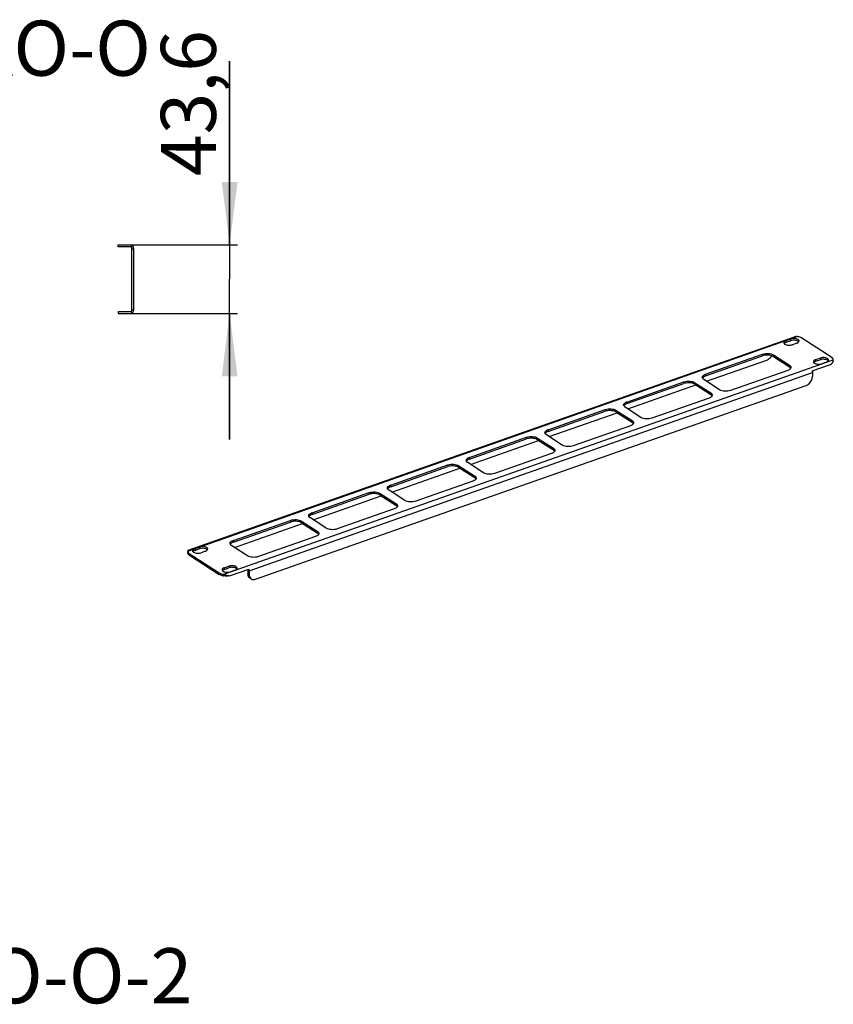
# Model space of a CAD drawing. Units: millimetres. Extents: x 0 to 420, y -1 to 297.
# Drawn here: x 221 to 273, y 62 to 125 of the extents above; entities that cross this region are included whole.
import ezdxf

# ---------------------------------------------------------------- set-up
doc = ezdxf.new("R2010")
doc.units = ezdxf.units.MM
doc.header["$LTSCALE"] = 23.1
doc.layers.get('0').update_dxf_attribs({"linetype": 'CONTINUOUS'})
doc.styles.get("Standard").update_dxf_attribs({"font": 'gost.ttf'})
doc.dimstyles.new('DIMSTYLE_2', dxfattribs={"dimtxt": 3.5, "dimasz": 4, "dimexe": 0.5, "dimexo": 0, "dimgap": 0.875, "dimtad": 1, "dimdec": 3, "dimlfac": 10, "dimtxsty": 'STANDARD', "dimblk": '_FILLED', "dimblk1": '_FILLED', "dimblk2": '_FILLED', "dimcen": 0.09, "dimadec": 0, "dimazin": 0, "dimtp": 0.3, "dimtm": 0.3, "dimtfac": 1, "dimtdec": 3, "dimtofl": 0, "dimtmove": 0, "dimatfit": 3, "dimldrblk": '_FILLED', "dimfxl": 1, "dimtolj": 1, "dimarcsym": 0})

# ---------------------------------------------------------------- blocks, each defined once
blk = doc.blocks.new('_FILLED')
at = {"color": 0, "linetype": 'BYBLOCK'}
blk.add_solid([(0, 0), (-1, 0.125), (-1, -0.125)], dxfattribs=at)
blk = doc.blocks.new('*D41')
at = {"color": 2, "linetype": 'CONTINUOUS'}
for p, q in [((234.134, 110.484), (234.134, 122.167)), ((234.134, 122.167), (234.134, 108.304)), ((227.543, 110.484), (234.634, 110.484)), ((234.134, 98.124), (234.134, 108.304)), ((227.543, 106.124), (234.634, 106.124)), ((234.134, 106.124), (234.134, 98.124))]:
    blk.add_line(p, q, dxfattribs=at)
at = {"color": 2, "linetype": 'CONTINUOUS', "xscale": 4, "yscale": 4, "zscale": 4}
for p, rotation in [((234.134, 110.484), 270), ((234.134, 106.124), 90)]:
    blk.add_blockref('_FILLED', p, dxfattribs=dict(at, rotation=rotation))
at = {"color": 2, "linetype": 'CONTINUOUS', "insert": (229.759, 114.859), "char_height": 3.5, "width": 7.30882, "attachment_point": 1, "rotation": 90, "line_spacing_factor": 0.9}
blk.add_mtext('43,6', dxfattribs=at)

msp = doc.modelspace()

# ---------------------------------------------------------------- linework, layer by layer
at = {"color": 7, "linetype": 'CONTINUOUS'}
for p, q in [((227.04331, 110.36361), (227.04331, 110.48361)), ((227.80331, 110.36361), (227.04331, 110.36361)), ((227.86331, 110.34753), (227.92331, 110.45145)), ((227.92331, 106.36361), (227.92331, 110.24361)), ((227.92331, 110.24361), (228.04331, 110.24361)), ((227.04331, 106.24361), (227.80331, 106.24361)), ((227.04331, 106.24361), (227.04331, 106.12361)), ((227.86331, 106.25968), (227.92331, 106.15576)), ((227.92331, 106.36361), (228.04331, 106.36361)), ((269.5153, 104.2965), (269.79776, 104.39586)), ((264.39424, 102.15387), (268.02584, 103.43126)), ((268.72461, 103.38279), (269.72845, 102.73543)), ((264.45557, 101.81739), (268.29678, 103.16851)), ((271.39309, 103.08555), (271.67555, 103.1849)), ((272.51713, 103.07485), (272.51702, 103.09493)), ((272.51875, 103.09516), (272.51713, 103.07485)), ((259.39069, 100.3939), (263.0223, 101.6713)), ((259.45202, 100.05743), (263.78507, 101.58155)), ((263.72106, 101.62283), (264.72491, 100.97546)), ((254.38714, 98.63394), (258.01875, 99.91133)), ((254.44848, 98.29746), (258.78152, 99.82158)), ((258.71751, 99.86286), (259.72136, 99.2155)), ((249.3836, 96.87397), (253.0152, 98.15137)), ((249.44493, 96.5375), (253.77798, 98.06162)), ((253.71396, 98.1029), (254.71781, 97.45553)), ((244.38005, 95.11401), (248.01166, 96.3914)), ((244.44138, 94.77753), (248.77443, 96.30165)), ((248.71042, 96.34293), (249.71427, 95.69557)), ((239.3765, 93.35404), (243.00811, 94.63144)), ((239.43784, 93.01757), (243.77088, 94.54169)), ((243.70687, 94.58297), (244.71072, 93.9356)), ((234.37295, 91.59408), (238.00456, 92.87147)), ((234.43429, 91.2576), (238.76733, 92.78172)), ((238.70332, 92.823), (239.70717, 92.17564)), ((231.47433, 90.90223), (231.47386, 90.98937)), ((231.57081, 90.76302), (233.47537, 89.53481)), ((231.91606, 91.07121), (232.19852, 91.17057)), ((233.76715, 89.4448), (233.76658, 89.5504)), ((233.79385, 89.86026), (234.07631, 89.95961)), ((235.29765, 89.80672), (235.2989, 89.57792)), ((235.43143, 89.29965), (235.50229, 89.25395))]:
    msp.add_line(p, q, dxfattribs=at)
at = {"color": 3, "linetype": 'CONTINUOUS'}
for p, q in [((227.04331, 110.48361), (227.80331, 110.48361)), ((228.04331, 106.36361), (228.04331, 110.24361)), ((227.04331, 106.12361), (227.80331, 106.12361)), ((231.49256, 91.07675), (270.05132, 104.63954)), ((270.5172, 104.56796), (272.42176, 103.33975)), ((269.51472, 104.4021), (269.79718, 104.50146)), ((270.19872, 104.24251), (269.91626, 104.14316)), ((264.39366, 102.25947), (268.02527, 103.53686)), ((268.72403, 103.48839), (269.72788, 102.84103)), ((271.39251, 103.19115), (271.67497, 103.2905)), ((271.1808, 102.48249), (272.33485, 102.88842)), ((272.07651, 103.03155), (271.79405, 102.9322)), ((272.51656, 103.18045), (272.51817, 103.20076)), ((269.61962, 102.50869), (265.98801, 101.2313)), ((271.20037, 102.36464), (271.20161, 102.13584)), ((235.77567, 89.23415), (270.8005, 101.55391)), ((259.39011, 100.4995), (263.02172, 101.7769)), ((263.72048, 101.72843), (264.72433, 101.08106)), ((265.28925, 101.27977), (264.2854, 101.92713)), ((260.2857, 99.5198), (259.28185, 100.16717)), ((264.61607, 100.74873), (260.98446, 99.47133)), ((254.38657, 98.73954), (258.01817, 100.01693)), ((258.71694, 99.96846), (259.72078, 99.3211)), ((259.61252, 98.98876), (255.98092, 97.71137)), ((249.38302, 96.97957), (253.01463, 98.25697)), ((255.28215, 97.75984), (254.2783, 98.4072)), ((253.71339, 98.2085), (254.71724, 97.56113)), ((254.60898, 97.2288), (250.97737, 95.9514)), ((244.37947, 95.21961), (248.01108, 96.497)), ((248.70984, 96.44853), (249.71369, 95.80117)), ((250.27861, 95.99987), (249.27476, 96.64724)), ((249.60543, 95.46883), (245.97382, 94.19144)), ((239.37593, 93.45964), (243.00753, 94.73704)), ((243.70629, 94.68857), (244.71014, 94.0412)), ((245.27506, 94.23991), (244.27121, 94.88727)), ((244.60188, 93.70887), (240.97027, 92.43147)), ((234.37238, 91.69968), (238.00398, 92.97707)), ((238.70275, 92.9286), (239.7066, 92.28124)), ((240.27151, 92.47994), (239.26766, 93.12731)), ((239.59833, 91.9489), (235.96673, 90.67151)), ((231.47225, 91.04405), (231.47544, 91.02792)), ((231.57024, 90.86862), (233.47479, 89.64041)), ((231.91549, 91.17682), (232.19794, 91.27617)), ((232.59948, 91.01722), (232.31703, 90.91787)), ((235.26796, 90.71998), (234.26412, 91.36734)), ((233.79327, 89.96586), (234.07573, 90.06521)), ((234.47727, 89.80627), (234.19481, 89.70691)), ((234.1949, 89.47294), (235.34895, 89.87887)), ((235.36851, 89.76102), (235.36976, 89.53222)), ((234.16779, 89.46526), (234.1949, 89.47294))]:
    msp.add_line(p, q, dxfattribs=at)
at = {"color": 9, "linetype": 'CONTINUOUS'}
for p, q in [((231.47544, 91.02792), (270.22542, 104.65797)), ((269.51472, 104.4021), (269.5153, 104.2965)), ((269.79718, 104.50146), (269.79776, 104.39586)), ((268.02527, 103.53686), (268.02584, 103.43126)), ((268.72403, 103.48839), (268.72461, 103.38279)), ((271.67497, 103.2905), (271.67555, 103.1849)), ((233.76658, 89.5504), (272.51656, 103.18045)), ((269.72788, 102.84103), (269.72845, 102.73543)), ((271.39251, 103.19115), (271.39309, 103.08555)), ((235.36851, 89.76102), (271.20037, 102.36464)), ((264.39366, 102.25947), (264.39424, 102.15387)), ((263.02172, 101.7769), (263.0223, 101.6713)), ((263.72048, 101.72843), (263.72106, 101.62283)), ((264.72433, 101.08106), (264.72491, 100.97546)), ((259.39011, 100.4995), (259.39069, 100.3939)), ((258.01817, 100.01693), (258.01875, 99.91133)), ((258.71694, 99.96846), (258.71751, 99.86286)), ((259.72078, 99.3211), (259.72136, 99.2155)), ((253.01463, 98.25697), (253.0152, 98.15137)), ((254.38657, 98.73954), (254.38714, 98.63394)), ((253.71339, 98.2085), (253.71396, 98.1029)), ((254.71724, 97.56113), (254.71781, 97.45553)), ((248.01108, 96.497), (248.01166, 96.3914)), ((248.70984, 96.44853), (248.71042, 96.34293)), ((249.38302, 96.97957), (249.3836, 96.87397)), ((249.71369, 95.80117), (249.71427, 95.69557)), ((244.37947, 95.21961), (244.38005, 95.11401)), ((243.00753, 94.73704), (243.00811, 94.63144)), ((243.70629, 94.68857), (243.70687, 94.58297)), ((244.71014, 94.0412), (244.71072, 93.9356)), ((239.37593, 93.45964), (239.3765, 93.35404)), ((238.00398, 92.97707), (238.00456, 92.87147)), ((238.70275, 92.9286), (238.70332, 92.823)), ((239.7066, 92.28124), (239.70717, 92.17564)), ((234.37238, 91.69968), (234.37295, 91.59408)), ((231.57081, 90.76302), (231.57024, 90.86862)), ((231.91549, 91.17682), (231.91606, 91.07121)), ((232.19794, 91.27617), (232.19852, 91.17057)), ((233.47537, 89.53481), (233.47479, 89.64041)), ((233.79327, 89.96586), (233.79385, 89.86026)), ((234.07573, 90.06521), (234.07631, 89.95961)), ((235.36851, 89.76102), (235.29765, 89.80672)), ((235.2989, 89.57792), (235.36976, 89.53222))]:
    msp.add_line(p, q, dxfattribs=at)
at = {"color": 3, "linetype": 'CONTINUOUS'}
for centre, radius, start, end in [((227.80331, 110.24361), 0.24, 0, 90), ((227.80331, 106.36361), 0.24, 270, 360), ((264.59147, 101.69506), 0.59807, 109.3144353, 113.9268692), ((259.58793, 99.93509), 0.59807, 109.3144353, 113.9268692), ((254.58438, 98.17513), 0.59807, 109.3144353, 113.9268692), ((249.58083, 96.41516), 0.59807, 109.3144353, 113.9268692), ((244.57729, 94.6552), 0.59807, 109.3144353, 113.9268692), ((239.57374, 92.89523), 0.59807, 109.3144353, 113.9268692), ((234.57019, 91.13527), 0.59807, 109.3144353, 113.9268692), ((231.58697, 91.00849), 0.11321, 170.173861, 185.0955278)]:
    msp.add_arc(centre, radius, start, end, dxfattribs=at)
at = {"color": 7, "linetype": 'CONTINUOUS'}
for centre, radius, start, end in [((227.80331, 110.24361), 0.12, 0, 90), ((227.80331, 106.36361), 0.12, 270, 360), ((272.20367, 103.23652), 0.3527, 324.3346009, 332.7176998), ((233.86856, 90.41396), 0.97445, 262.9548406, 264.0263358)]:
    msp.add_arc(centre, radius, start, end, dxfattribs=at)
at = {"color": 3, "linetype": 'CONTINUOUS'}
for points, knots in [([(270.33792, 104.37376), (270.33753, 104.45207), (270.15813, 104.52927), (269.97536, 104.53884), (269.85249, 104.52091), (269.79718, 104.50146)], [0, 0, 0, 0, 0.39635059, 0.70324186, 1, 1, 1, 1]), ([(270.5172, 104.56796), (270.49851, 104.58002), (270.4075, 104.62759), (270.30505, 104.64964), (270.22542, 104.65797)], [0, 0, 0, 0, 0.21739215, 1, 1, 1, 1]), ([(269.425, 104.35531), (269.41736, 104.34932), (269.3927, 104.32744), (269.37541, 104.29436), (269.37553, 104.27086)], [0, 0, 0, 0, 0.29246725, 1, 1, 1, 1]), ([(269.37553, 104.27086), (269.37562, 104.25131), (269.38748, 104.22392), (269.40609, 104.20414), (269.41171, 104.19885)], [0, 0, 0, 0, 0.71682879, 1, 1, 1, 1]), ([(269.4411, 104.17612), (269.50586, 104.13436), (269.67181, 104.1), (269.83619, 104.11499), (269.91626, 104.14316)], [0, 0, 0, 0, 0.47583896, 1, 1, 1, 1]), ([(270.19872, 104.24251), (270.20743, 104.24557), (270.23892, 104.2578), (270.2691, 104.27414), (270.28844, 104.2893)], [0, 0, 0, 0, 0.27314797, 1, 1, 1, 1]), ([(270.28844, 104.2893), (270.29609, 104.29529), (270.32074, 104.31718), (270.33803, 104.35025), (270.33792, 104.37376)], [0, 0, 0, 0, 0.29246725, 1, 1, 1, 1]), ([(268.02527, 103.53686), (268.14302, 103.57828), (268.38475, 103.60031), (268.6288, 103.54981), (268.72403, 103.48839)], [0, 0, 0, 0, 0.5241575, 1, 1, 1, 1]), ([(272.21571, 103.1628), (272.21532, 103.24111), (272.03592, 103.31832), (271.85315, 103.32789), (271.73028, 103.30996), (271.67497, 103.2905)], [0, 0, 0, 0, 0.39635059, 0.70324186, 1, 1, 1, 1]), ([(272.51823, 103.20076), (272.51813, 103.21331), (272.50759, 103.27149), (272.45985, 103.31519), (272.42176, 103.33975)], [0, 0, 0, 0, 0.21695761, 1, 1, 1, 1]), ([(271.30279, 103.14436), (271.29514, 103.13836), (271.27049, 103.11648), (271.2532, 103.08341), (271.25331, 103.0599)], [0, 0, 0, 0, 0.29246725, 1, 1, 1, 1]), ([(271.25331, 103.0599), (271.25341, 103.04036), (271.26527, 103.01296), (271.28388, 102.99319), (271.2895, 102.9879)], [0, 0, 0, 0, 0.71682879, 1, 1, 1, 1]), ([(271.31889, 102.96516), (271.38365, 102.9234), (271.5496, 102.88904), (271.71398, 102.90404), (271.79405, 102.9322)], [0, 0, 0, 0, 0.47583896, 1, 1, 1, 1]), ([(272.07651, 103.03155), (272.08522, 103.03462), (272.1167, 103.04685), (272.14689, 103.06318), (272.16623, 103.07834)], [0, 0, 0, 0, 0.27314797, 1, 1, 1, 1]), ([(272.16623, 103.07834), (272.17388, 103.08434), (272.19853, 103.10622), (272.21582, 103.13929), (272.21571, 103.1628)], [0, 0, 0, 0, 0.29246725, 1, 1, 1, 1]), ([(272.33485, 102.88842), (272.38334, 102.90547), (272.44288, 102.95065), (272.47992, 103.00962), (272.48816, 103.02578)], [0, 0, 0, 0, 0.73911612, 1, 1, 1, 1]), ([(264.18892, 102.06634), (264.18886, 102.07887), (264.1987, 102.13706), (264.24571, 102.18132), (264.28342, 102.20629)], [0, 0, 0, 0, 0.21702821, 1, 1, 1, 1]), ([(269.72986, 102.56187), (269.72196, 102.55664), (269.68701, 102.53543), (269.64923, 102.51911), (269.61962, 102.50869)], [0, 0, 0, 0, 0.23175401, 1, 1, 1, 1]), ([(269.80041, 102.62848), (269.79629, 102.62237), (269.77639, 102.59662), (269.75078, 102.57572), (269.72986, 102.56187)], [0, 0, 0, 0, 0.22721584, 1, 1, 1, 1]), ([(270.8005, 101.55391), (270.85631, 101.57354), (271.06809, 101.69801), (271.20262, 101.95173), (271.20161, 102.13584)], [0, 0, 0, 0, 0.24320021, 1, 1, 1, 1]), ([(263.02172, 101.7769), (263.13947, 101.81831), (263.38121, 101.84034), (263.62525, 101.78984), (263.72048, 101.72843)], [0, 0, 0, 0, 0.5241575, 1, 1, 1, 1]), ([(264.2854, 101.92713), (264.27792, 101.93196), (264.25132, 101.95055), (264.22737, 101.97355), (264.21391, 101.99292)], [0, 0, 0, 0, 0.27396294, 1, 1, 1, 1]), ([(264.72631, 100.80191), (264.71842, 100.79668), (264.68346, 100.77547), (264.64568, 100.75914), (264.61607, 100.74873)], [0, 0, 0, 0, 0.23175401, 1, 1, 1, 1]), ([(264.79686, 100.86852), (264.79274, 100.8624), (264.77284, 100.83665), (264.74723, 100.81576), (264.72631, 100.80191)], [0, 0, 0, 0, 0.22721584, 1, 1, 1, 1]), ([(265.98801, 101.2313), (265.87026, 101.18988), (265.62853, 101.16785), (265.38448, 101.21836), (265.28925, 101.27977)], [0, 0, 0, 0, 0.5241575, 1, 1, 1, 1]), ([(259.18537, 100.30637), (259.18531, 100.31891), (259.19515, 100.37709), (259.24216, 100.42136), (259.27987, 100.44632)], [0, 0, 0, 0, 0.21702821, 1, 1, 1, 1]), ([(259.28185, 100.16717), (259.27437, 100.17199), (259.24777, 100.19058), (259.22382, 100.21358), (259.21036, 100.23295)], [0, 0, 0, 0, 0.27396294, 1, 1, 1, 1]), ([(258.01817, 100.01693), (258.13592, 100.05835), (258.37766, 100.08038), (258.62171, 100.02988), (258.71694, 99.96846)], [0, 0, 0, 0, 0.5241575, 1, 1, 1, 1]), ([(260.98446, 99.47133), (260.86671, 99.42992), (260.62498, 99.40789), (260.38093, 99.45839), (260.2857, 99.5198)], [0, 0, 0, 0, 0.5241575, 1, 1, 1, 1]), ([(259.72276, 99.04194), (259.71487, 99.03671), (259.67991, 99.0155), (259.64213, 98.99918), (259.61252, 98.98876)], [0, 0, 0, 0, 0.23175401, 1, 1, 1, 1]), ([(259.79331, 99.10855), (259.78919, 99.10244), (259.7693, 99.07669), (259.74368, 99.05579), (259.72276, 99.04194)], [0, 0, 0, 0, 0.22721584, 1, 1, 1, 1]), ([(253.01463, 98.25697), (253.13238, 98.29838), (253.37411, 98.32041), (253.61816, 98.26991), (253.71339, 98.2085)], [0, 0, 0, 0, 0.5241575, 1, 1, 1, 1]), ([(254.18182, 98.54641), (254.18176, 98.55894), (254.1916, 98.61712), (254.23861, 98.66139), (254.27633, 98.68636)], [0, 0, 0, 0, 0.21702821, 1, 1, 1, 1]), ([(254.2783, 98.4072), (254.27082, 98.41203), (254.24422, 98.43062), (254.22028, 98.45362), (254.20682, 98.47299)], [0, 0, 0, 0, 0.27396294, 1, 1, 1, 1]), ([(255.98092, 97.71137), (255.86317, 97.66995), (255.62143, 97.64792), (255.37738, 97.69843), (255.28215, 97.75984)], [0, 0, 0, 0, 0.5241575, 1, 1, 1, 1]), ([(254.71922, 97.28198), (254.71132, 97.27675), (254.67636, 97.25554), (254.63859, 97.23921), (254.60898, 97.2288)], [0, 0, 0, 0, 0.23175401, 1, 1, 1, 1]), ([(254.78977, 97.34859), (254.78564, 97.34247), (254.76575, 97.31672), (254.74014, 97.29583), (254.71922, 97.28198)], [0, 0, 0, 0, 0.22721584, 1, 1, 1, 1]), ([(248.01108, 96.497), (248.12883, 96.53842), (248.37056, 96.56045), (248.61461, 96.50994), (248.70984, 96.44853)], [0, 0, 0, 0, 0.5241575, 1, 1, 1, 1]), ([(249.17828, 96.78644), (249.17821, 96.79898), (249.18806, 96.85716), (249.23507, 96.90143), (249.27278, 96.92639)], [0, 0, 0, 0, 0.21702821, 1, 1, 1, 1]), ([(249.27476, 96.64724), (249.26728, 96.65206), (249.24068, 96.67065), (249.21673, 96.69365), (249.20327, 96.71302)], [0, 0, 0, 0, 0.27396294, 1, 1, 1, 1]), ([(250.97737, 95.9514), (250.85962, 95.90999), (250.61788, 95.88796), (250.37384, 95.93846), (250.27861, 95.99987)], [0, 0, 0, 0, 0.5241575, 1, 1, 1, 1]), ([(244.17473, 95.02648), (244.17467, 95.03901), (244.18451, 95.09719), (244.23152, 95.14146), (244.26923, 95.16643)], [0, 0, 0, 0, 0.21702821, 1, 1, 1, 1]), ([(249.71567, 95.52201), (249.70777, 95.51678), (249.67282, 95.49557), (249.63504, 95.47925), (249.60543, 95.46883)], [0, 0, 0, 0, 0.23175401, 1, 1, 1, 1]), ([(249.78622, 95.58862), (249.7821, 95.5825), (249.7622, 95.55676), (249.73659, 95.53586), (249.71567, 95.52201)], [0, 0, 0, 0, 0.22721584, 1, 1, 1, 1]), ([(243.00753, 94.73704), (243.12528, 94.77845), (243.36702, 94.80048), (243.61106, 94.74998), (243.70629, 94.68857)], [0, 0, 0, 0, 0.5241575, 1, 1, 1, 1]), ([(244.27121, 94.88727), (244.26373, 94.8921), (244.23713, 94.91069), (244.21318, 94.93369), (244.19972, 94.95306)], [0, 0, 0, 0, 0.27396294, 1, 1, 1, 1]), ([(245.97382, 94.19144), (245.85607, 94.15002), (245.61434, 94.12799), (245.37029, 94.17849), (245.27506, 94.23991)], [0, 0, 0, 0, 0.5241575, 1, 1, 1, 1]), ([(239.17118, 93.26651), (239.17112, 93.27905), (239.18096, 93.33723), (239.22797, 93.38149), (239.26568, 93.40646)], [0, 0, 0, 0, 0.21702821, 1, 1, 1, 1]), ([(244.71212, 93.76205), (244.70423, 93.75682), (244.66927, 93.73561), (244.63149, 93.71928), (244.60188, 93.70887)], [0, 0, 0, 0, 0.23175401, 1, 1, 1, 1]), ([(244.78267, 93.82866), (244.77855, 93.82254), (244.75866, 93.79679), (244.73304, 93.7759), (244.71212, 93.76205)], [0, 0, 0, 0, 0.22721584, 1, 1, 1, 1]), ([(238.00398, 92.97707), (238.12173, 93.01849), (238.36347, 93.04052), (238.60752, 92.99001), (238.70275, 92.9286)], [0, 0, 0, 0, 0.5241575, 1, 1, 1, 1]), ([(239.26766, 93.12731), (239.26018, 93.13213), (239.23358, 93.15072), (239.20963, 93.17372), (239.19618, 93.19309)], [0, 0, 0, 0, 0.27396294, 1, 1, 1, 1]), ([(239.70857, 92.00208), (239.70068, 91.99685), (239.66572, 91.97564), (239.62794, 91.95932), (239.59833, 91.9489)], [0, 0, 0, 0, 0.23175401, 1, 1, 1, 1]), ([(239.77912, 92.06869), (239.775, 92.06257), (239.75511, 92.03683), (239.72949, 92.01593), (239.70857, 92.00208)], [0, 0, 0, 0, 0.22721584, 1, 1, 1, 1]), ([(240.97027, 92.43147), (240.85252, 92.39006), (240.61079, 92.36803), (240.36674, 92.41853), (240.27151, 92.47994)], [0, 0, 0, 0, 0.5241575, 1, 1, 1, 1]), ([(234.16764, 91.50655), (234.16757, 91.51908), (234.17742, 91.57726), (234.22442, 91.62153), (234.26214, 91.6465)], [0, 0, 0, 0, 0.21702821, 1, 1, 1, 1]), ([(234.26412, 91.36734), (234.25664, 91.37217), (234.23003, 91.39076), (234.20609, 91.41375), (234.19263, 91.43313)], [0, 0, 0, 0, 0.27396294, 1, 1, 1, 1]), ([(231.48946, 91.07568), (231.48144, 91.07304), (231.47124, 91.06088), (231.47257, 91.04819), (231.47295, 91.04409)], [0, 0, 0, 0, 0.67212036, 1, 1, 1, 1]), ([(231.82576, 91.13003), (231.81812, 91.12403), (231.79347, 91.10215), (231.77617, 91.06908), (231.77629, 91.04557)], [0, 0, 0, 0, 0.29246725, 1, 1, 1, 1]), ([(231.77629, 91.04557), (231.77639, 91.02603), (231.78824, 90.99863), (231.80685, 90.97885), (231.81247, 90.97356)], [0, 0, 0, 0, 0.71682879, 1, 1, 1, 1]), ([(231.84187, 90.95083), (231.90662, 90.90907), (232.07257, 90.87471), (232.23696, 90.8897), (232.31703, 90.91787)], [0, 0, 0, 0, 0.47583896, 1, 1, 1, 1]), ([(232.73868, 91.14847), (232.73829, 91.22678), (232.5589, 91.30398), (232.37613, 91.31355), (232.25326, 91.29562), (232.19794, 91.27617)], [0, 0, 0, 0, 0.39635059, 0.70324186, 1, 1, 1, 1]), ([(232.59948, 91.01722), (232.60819, 91.02029), (232.63968, 91.03251), (232.66987, 91.04885), (232.6892, 91.06401)], [0, 0, 0, 0, 0.27314797, 1, 1, 1, 1]), ([(232.6892, 91.06401), (232.69685, 91.07001), (232.7215, 91.09189), (232.7388, 91.12496), (232.73868, 91.14847)], [0, 0, 0, 0, 0.29246725, 1, 1, 1, 1]), ([(235.96673, 90.67151), (235.84898, 90.63009), (235.60724, 90.60806), (235.3632, 90.65856), (235.26796, 90.71998)], [0, 0, 0, 0, 0.5241575, 1, 1, 1, 1]), ([(233.55625, 89.59933), (233.57185, 89.59315), (233.64004, 89.56951), (233.71155, 89.55616), (233.76658, 89.5504)], [0, 0, 0, 0, 0.2327481, 1, 1, 1, 1]), ([(233.70355, 89.91907), (233.69591, 89.91308), (233.67125, 89.89119), (233.65396, 89.85812), (233.65408, 89.83461)], [0, 0, 0, 0, 0.29246725, 1, 1, 1, 1]), ([(233.65408, 89.83461), (233.65417, 89.81507), (233.66603, 89.78767), (233.68464, 89.7679), (233.69026, 89.76261)], [0, 0, 0, 0, 0.71682879, 1, 1, 1, 1]), ([(233.71966, 89.73987), (233.78441, 89.69811), (233.95036, 89.66376), (234.11474, 89.67875), (234.19481, 89.70691)], [0, 0, 0, 0, 0.47583896, 1, 1, 1, 1]), ([(234.61647, 89.93751), (234.61608, 90.01583), (234.43669, 90.09303), (234.25392, 90.1026), (234.13105, 90.08467), (234.07573, 90.06521)], [0, 0, 0, 0, 0.39635059, 0.70324186, 1, 1, 1, 1]), ([(234.47727, 89.80627), (234.48598, 89.80933), (234.51747, 89.82156), (234.54766, 89.8379), (234.56699, 89.85306)], [0, 0, 0, 0, 0.27314797, 1, 1, 1, 1]), ([(234.56699, 89.85306), (234.57464, 89.85905), (234.59929, 89.88093), (234.61659, 89.91401), (234.61647, 89.93751)], [0, 0, 0, 0, 0.29246725, 1, 1, 1, 1]), ([(233.98159, 89.48135), (233.99741, 89.47638), (234.05748, 89.45921), (234.1229, 89.45486), (234.16784, 89.46513)], [0, 0, 0, 0, 0.26459092, 1, 1, 1, 1]), ([(235.39025, 89.4032), (235.39557, 89.38747), (235.41979, 89.3294), (235.46349, 89.27899), (235.5024, 89.2539)], [0, 0, 0, 0, 0.26396956, 1, 1, 1, 1]), ([(235.5024, 89.2539), (235.52093, 89.24195), (235.60613, 89.20143), (235.70848, 89.21052), (235.77567, 89.23415)], [0, 0, 0, 0, 0.23642895, 1, 1, 1, 1])]:
    msp.add_open_spline(points, degree=3, knots=knots, dxfattribs=at)
for points in [[(270.22542, 104.65797), (270.16856, 104.66922), (270.10706, 104.65944), (270.05249, 104.63991)], [(269.41171, 104.19885), (269.42073, 104.19036), (269.43069, 104.18283), (269.4411, 104.17612)], [(269.46715, 104.38184), (269.45238, 104.37427), (269.43807, 104.36556), (269.425, 104.35531)], [(269.51472, 104.4021), (269.49846, 104.39638), (269.48249, 104.3897), (269.46715, 104.38184)], [(269.72788, 102.84103), (269.74878, 102.82755), (269.7686, 102.81177), (269.78514, 102.79321)], [(269.78514, 102.79321), (269.79376, 102.78354), (269.80155, 102.77299), (269.80785, 102.76167)], [(269.82436, 102.70182), (269.82449, 102.67611), (269.81478, 102.64981), (269.80041, 102.62848)], [(269.80785, 102.76167), (269.81791, 102.74359), (269.82426, 102.72252), (269.82436, 102.70182)], [(271.2895, 102.9879), (271.29852, 102.9794), (271.30848, 102.97187), (271.31889, 102.96516)], [(271.34494, 103.17088), (271.33017, 103.16331), (271.31585, 103.1546), (271.30279, 103.14436)], [(271.39251, 103.19115), (271.37625, 103.18543), (271.36028, 103.17875), (271.34494, 103.17088)], [(272.48816, 103.02578), (272.5024, 103.05369), (272.51261, 103.0842), (272.517, 103.11522)], [(272.5194, 103.1448), (272.5196, 103.15672), (272.5189, 103.16876), (272.51656, 103.18045)], [(272.517, 103.11522), (272.51839, 103.12501), (272.51923, 103.13491), (272.5194, 103.1448)], [(264.21391, 101.99292), (264.19916, 102.01415), (264.18905, 102.04049), (264.18892, 102.06634)], [(264.28342, 102.20629), (264.30412, 102.21999), (264.32624, 102.23164), (264.34892, 102.24173)], [(271.1808, 102.48249), (271.19274, 102.4445), (271.20015, 102.40446), (271.20037, 102.36464)], [(264.72433, 101.08106), (264.74523, 101.06758), (264.76505, 101.05181), (264.7816, 101.03324)], [(264.7816, 101.03324), (264.79022, 101.02357), (264.798, 101.01303), (264.8043, 101.00171)], [(264.82081, 100.94186), (264.82094, 100.91614), (264.81123, 100.88985), (264.79686, 100.86852)], [(264.8043, 101.00171), (264.81436, 100.98362), (264.82071, 100.96255), (264.82081, 100.94186)], [(259.21036, 100.23295), (259.19561, 100.25418), (259.1855, 100.28052), (259.18537, 100.30637)], [(259.27987, 100.44632), (259.30057, 100.46003), (259.32269, 100.47167), (259.34537, 100.48177)], [(259.72078, 99.3211), (259.74168, 99.30762), (259.7615, 99.29184), (259.77805, 99.27328)], [(259.77805, 99.27328), (259.78667, 99.26361), (259.79446, 99.25306), (259.80075, 99.24174)], [(259.81727, 99.18189), (259.81739, 99.15618), (259.80768, 99.12988), (259.79331, 99.10855)], [(259.80075, 99.24174), (259.81081, 99.22366), (259.81716, 99.20259), (259.81727, 99.18189)], [(254.20682, 98.47299), (254.19207, 98.49422), (254.18195, 98.52056), (254.18182, 98.54641)], [(254.27633, 98.68636), (254.29702, 98.70006), (254.31914, 98.71171), (254.34182, 98.7218)], [(254.71724, 97.56113), (254.73814, 97.54765), (254.75796, 97.53188), (254.7745, 97.51331)], [(254.7745, 97.51331), (254.78312, 97.50364), (254.79091, 97.4931), (254.79721, 97.48178)], [(254.81372, 97.42193), (254.81385, 97.39621), (254.80414, 97.36991), (254.78977, 97.34859)], [(254.79721, 97.48178), (254.80727, 97.46369), (254.81362, 97.44262), (254.81372, 97.42193)], [(249.20327, 96.71302), (249.18852, 96.73425), (249.17841, 96.76059), (249.17828, 96.78644)], [(249.27278, 96.92639), (249.29348, 96.9401), (249.31559, 96.95174), (249.33827, 96.96184)], [(249.71369, 95.80117), (249.73459, 95.78769), (249.75441, 95.77191), (249.77096, 95.75335)], [(249.77096, 95.75335), (249.77957, 95.74368), (249.78736, 95.73313), (249.79366, 95.72181)], [(244.26923, 95.16643), (244.28993, 95.18013), (244.31205, 95.19178), (244.33473, 95.20187)], [(249.81017, 95.66196), (249.8103, 95.63625), (249.80059, 95.60995), (249.78622, 95.58862)], [(249.79366, 95.72181), (249.80372, 95.70373), (249.81007, 95.68266), (249.81017, 95.66196)], [(244.19972, 94.95306), (244.18497, 94.97429), (244.17486, 95.00062), (244.17473, 95.02648)], [(244.71014, 94.0412), (244.73104, 94.02772), (244.75086, 94.01195), (244.76741, 93.99338)], [(244.76741, 93.99338), (244.77603, 93.98371), (244.78381, 93.97316), (244.79011, 93.96185)], [(244.80662, 93.902), (244.80675, 93.87628), (244.79704, 93.84998), (244.78267, 93.82866)], [(244.79011, 93.96185), (244.80017, 93.94376), (244.80652, 93.92269), (244.80662, 93.902)], [(239.19618, 93.19309), (239.18142, 93.21432), (239.17131, 93.24066), (239.17118, 93.26651)], [(239.26568, 93.40646), (239.28638, 93.42017), (239.3085, 93.43181), (239.33118, 93.44191)], [(239.7066, 92.28124), (239.7275, 92.26776), (239.74731, 92.25198), (239.76386, 92.23342)], [(239.76386, 92.23342), (239.77248, 92.22375), (239.78027, 92.2132), (239.78656, 92.20188)], [(239.80308, 92.14203), (239.8032, 92.11631), (239.7935, 92.09002), (239.77912, 92.06869)], [(239.78656, 92.20188), (239.79662, 92.1838), (239.80297, 92.16273), (239.80308, 92.14203)], [(234.19263, 91.43313), (234.17788, 91.45436), (234.16776, 91.48069), (234.16764, 91.50655)], [(234.26214, 91.6465), (234.28283, 91.6602), (234.30495, 91.67185), (234.32763, 91.68194)], [(231.47421, 90.99842), (231.47502, 90.98935), (231.47694, 90.98033), (231.47979, 90.97169)], [(231.47979, 90.97169), (231.48634, 90.95185), (231.49801, 90.9335), (231.51177, 90.91778)], [(231.51177, 90.91778), (231.52854, 90.89862), (231.54884, 90.88242), (231.57024, 90.86862)], [(231.81247, 90.97356), (231.82149, 90.96507), (231.83146, 90.95754), (231.84187, 90.95083)], [(231.86791, 91.15655), (231.85314, 91.14898), (231.83883, 91.14027), (231.82576, 91.13003)], [(231.91549, 91.17682), (231.89923, 91.1711), (231.88325, 91.16441), (231.86791, 91.15655)], [(233.47479, 89.64041), (233.48777, 89.63204), (233.5013, 89.62448), (233.51512, 89.6176)], [(233.51512, 89.6176), (233.52855, 89.61091), (233.5423, 89.60485), (233.55625, 89.59933)], [(233.69026, 89.76261), (233.69928, 89.75412), (233.70925, 89.74659), (233.71966, 89.73987)], [(233.7457, 89.9456), (233.73093, 89.93802), (233.71662, 89.92931), (233.70355, 89.91907)], [(233.79327, 89.96586), (233.77701, 89.96014), (233.76104, 89.95346), (233.7457, 89.9456)], [(233.76658, 89.5504), (233.77602, 89.54853), (233.78541, 89.54635), (233.79473, 89.54395)], [(233.79473, 89.54395), (233.81975, 89.5375), (233.84436, 89.52948), (233.86875, 89.52096)], [(233.86875, 89.52096), (233.90638, 89.50782), (233.94355, 89.49328), (233.98159, 89.48135)], [(235.34895, 89.87887), (235.36089, 89.84088), (235.36829, 89.80084), (235.36851, 89.76102)], [(235.36976, 89.53222), (235.37, 89.48867), (235.37629, 89.44445), (235.39025, 89.4032)]]:
    msp.add_open_spline(points, degree=3, dxfattribs=at)
at = {"color": 7, "linetype": 'CONTINUOUS'}
for points in [[(269.42558, 104.24971), (269.41398, 104.24062), (269.40319, 104.23015), (269.39456, 104.2182)], [(269.86204, 104.41368), (269.84029, 104.40906), (269.81873, 104.40323), (269.79776, 104.39586)], [(270.30231, 104.34016), (270.29329, 104.34865), (270.28332, 104.35618), (270.27291, 104.3629)], [(270.31824, 104.32265), (270.31345, 104.32892), (270.30806, 104.33475), (270.30231, 104.34016)], [(268.6878, 103.40382), (268.66392, 103.41595), (268.63899, 103.42609), (268.61362, 103.43468)], [(268.72461, 103.38279), (268.71273, 103.39045), (268.7004, 103.39742), (268.6878, 103.40382)], [(269.81194, 102.64935), (269.80799, 102.65741), (269.80326, 102.66511), (269.798, 102.67238)], [(271.30337, 103.03876), (271.29177, 103.02966), (271.28098, 103.01919), (271.27235, 103.00724)], [(272.1801, 103.12921), (272.17108, 103.1377), (272.16111, 103.14523), (272.1507, 103.15194)], [(272.19603, 103.1117), (272.19124, 103.11797), (272.18584, 103.1238), (272.1801, 103.12921)], [(264.21345, 102.03408), (264.20919, 102.02776), (264.20534, 102.02114), (264.20205, 102.01426)], [(263.68426, 101.64385), (263.66038, 101.65598), (263.63544, 101.66613), (263.61007, 101.67472)], [(263.72106, 101.62283), (263.70918, 101.63048), (263.69685, 101.63746), (263.68426, 101.64385)], [(264.80839, 100.88939), (264.80444, 100.89744), (264.79972, 100.90515), (264.79446, 100.91241)], [(259.2099, 100.27411), (259.20564, 100.26779), (259.2018, 100.26117), (259.1985, 100.2543)], [(258.68071, 99.88389), (258.65683, 99.89602), (258.63189, 99.90616), (258.60652, 99.91475)], [(258.71751, 99.86286), (258.70564, 99.87052), (258.69331, 99.87749), (258.68071, 99.88389)], [(259.80484, 99.12942), (259.80089, 99.13748), (259.79617, 99.14518), (259.79091, 99.15245)], [(254.20635, 98.51415), (254.20209, 98.50783), (254.19825, 98.50121), (254.19496, 98.49433)], [(253.67716, 98.12392), (253.65328, 98.13605), (253.62835, 98.1462), (253.60298, 98.15479)], [(253.71396, 98.1029), (253.70209, 98.11055), (253.68976, 98.11752), (253.67716, 98.12392)], [(254.8013, 97.36946), (254.79735, 97.37751), (254.79262, 97.38522), (254.78736, 97.39248)], [(248.67361, 96.36396), (248.64973, 96.37608), (248.6248, 96.38623), (248.59943, 96.39482)], [(249.2028, 96.75418), (249.19855, 96.74786), (249.1947, 96.74124), (249.19141, 96.73437)], [(248.71042, 96.34293), (248.69854, 96.35059), (248.68621, 96.35756), (248.67361, 96.36396)], [(249.79775, 95.60949), (249.7938, 95.61755), (249.78907, 95.62525), (249.78381, 95.63252)], [(243.67007, 94.60399), (243.64619, 94.61612), (243.62125, 94.62627), (243.59588, 94.63486)], [(243.70687, 94.58297), (243.695, 94.59062), (243.68266, 94.59759), (243.67007, 94.60399)], [(244.19926, 94.99422), (244.195, 94.9879), (244.19115, 94.98127), (244.18786, 94.9744)], [(244.7942, 93.84953), (244.79025, 93.85758), (244.78553, 93.86528), (244.78027, 93.87255)], [(238.66652, 92.84403), (238.64264, 92.85615), (238.6177, 92.8663), (238.59234, 92.87489)], [(238.70332, 92.823), (238.69145, 92.83066), (238.67912, 92.83763), (238.66652, 92.84403)], [(239.19571, 93.23425), (239.19145, 93.22793), (239.18761, 93.22131), (239.18432, 93.21444)], [(239.79065, 92.08956), (239.7867, 92.09762), (239.78198, 92.10532), (239.77672, 92.11259)], [(234.19216, 91.47429), (234.18791, 91.46797), (234.18406, 91.46134), (234.18077, 91.45447)], [(231.48036, 90.86609), (231.47656, 90.87762), (231.47444, 90.88987), (231.47434, 90.90201)], [(231.51724, 90.80678), (231.50132, 90.82376), (231.48766, 90.84398), (231.48036, 90.86609)], [(231.57081, 90.76302), (231.55144, 90.77552), (231.53302, 90.78996), (231.51724, 90.80678)], [(231.82634, 91.02442), (231.81474, 91.01533), (231.80395, 91.00486), (231.79533, 90.99291)], [(232.70307, 91.11487), (232.69405, 91.12336), (232.68409, 91.1309), (232.67368, 91.13761)], [(232.719, 91.09737), (232.71421, 91.10363), (232.70882, 91.10947), (232.70307, 91.11487)], [(233.70413, 89.81347), (233.69253, 89.80438), (233.68174, 89.7939), (233.67311, 89.78195)], [(234.58086, 89.90392), (234.57184, 89.91241), (234.56188, 89.91994), (234.55147, 89.92665)], [(234.59679, 89.88641), (234.592, 89.89268), (234.58661, 89.89851), (234.58086, 89.90392)], [(235.2901, 89.85811), (235.29472, 89.84142), (235.29756, 89.82403), (235.29765, 89.80672)], [(235.31939, 89.44889), (235.30543, 89.49014), (235.29914, 89.53437), (235.2989, 89.57792)]]:
    msp.add_open_spline(points, degree=3, dxfattribs=at)
for points, knots in [([(269.5153, 104.2965), (269.50659, 104.29344), (269.4751, 104.28121), (269.44491, 104.26487), (269.42558, 104.24971)], [0, 0, 0, 0, 0.27314797, 1, 1, 1, 1]), ([(270.27291, 104.3629), (270.2182, 104.39818), (270.07708, 104.43391), (269.93543, 104.42928), (269.86204, 104.41368)], [0, 0, 0, 0, 0.46459923, 1, 1, 1, 1]), ([(268.61362, 103.43468), (268.51972, 103.46649), (268.31937, 103.49133), (268.11933, 103.46415), (268.02584, 103.43126)], [0, 0, 0, 0, 0.50009564, 1, 1, 1, 1]), ([(268.29678, 103.16851), (268.32721, 103.17922), (268.45201, 103.23914), (268.55162, 103.34523), (268.6058, 103.43571)], [0, 0, 0, 0, 0.23425902, 1, 1, 1, 1]), ([(269.798, 102.67238), (269.78462, 102.69086), (269.76138, 102.71286), (269.73565, 102.73078), (269.72845, 102.73543)], [0, 0, 0, 0, 0.72706723, 1, 1, 1, 1]), ([(271.39309, 103.08555), (271.38438, 103.08248), (271.35289, 103.07026), (271.3227, 103.05392), (271.30337, 103.03876)], [0, 0, 0, 0, 0.27314797, 1, 1, 1, 1]), ([(272.1507, 103.15194), (272.08595, 103.1937), (271.92, 103.22806), (271.75562, 103.21306), (271.67555, 103.1849)], [0, 0, 0, 0, 0.47583896, 1, 1, 1, 1]), ([(264.284, 102.10069), (264.27656, 102.09576), (264.25021, 102.07688), (264.2266, 102.05359), (264.21345, 102.03408)], [0, 0, 0, 0, 0.27489372, 1, 1, 1, 1]), ([(264.39424, 102.15387), (264.38392, 102.15024), (264.34575, 102.13571), (264.30894, 102.1172), (264.284, 102.10069)], [0, 0, 0, 0, 0.26778756, 1, 1, 1, 1]), ([(263.61007, 101.67472), (263.51617, 101.70652), (263.31582, 101.73137), (263.11579, 101.70418), (263.0223, 101.6713)], [0, 0, 0, 0, 0.50009564, 1, 1, 1, 1]), ([(264.79446, 100.91241), (264.78108, 100.9309), (264.75783, 100.9529), (264.73211, 100.97082), (264.72491, 100.97546)], [0, 0, 0, 0, 0.72706723, 1, 1, 1, 1]), ([(259.28045, 100.34072), (259.27301, 100.3358), (259.24667, 100.31692), (259.22305, 100.29363), (259.2099, 100.27411)], [0, 0, 0, 0, 0.27489372, 1, 1, 1, 1]), ([(259.39069, 100.3939), (259.38037, 100.39027), (259.3422, 100.37574), (259.30539, 100.35724), (259.28045, 100.34072)], [0, 0, 0, 0, 0.26778756, 1, 1, 1, 1]), ([(258.60652, 99.91475), (258.51262, 99.94656), (258.31228, 99.9714), (258.11224, 99.94422), (258.01875, 99.91133)], [0, 0, 0, 0, 0.50009564, 1, 1, 1, 1]), ([(259.79091, 99.15245), (259.77753, 99.17093), (259.75428, 99.19293), (259.72856, 99.21085), (259.72136, 99.2155)], [0, 0, 0, 0, 0.72706723, 1, 1, 1, 1]), ([(254.2769, 98.58076), (254.26946, 98.57583), (254.24312, 98.55695), (254.2195, 98.53366), (254.20635, 98.51415)], [0, 0, 0, 0, 0.27489372, 1, 1, 1, 1]), ([(254.38714, 98.63394), (254.37682, 98.63031), (254.33866, 98.61578), (254.30184, 98.59727), (254.2769, 98.58076)], [0, 0, 0, 0, 0.26778756, 1, 1, 1, 1]), ([(253.60298, 98.15479), (253.50907, 98.18659), (253.30873, 98.21144), (253.10869, 98.18425), (253.0152, 98.15137)], [0, 0, 0, 0, 0.50009564, 1, 1, 1, 1]), ([(254.78736, 97.39248), (254.77398, 97.41097), (254.75074, 97.43296), (254.72501, 97.45089), (254.71781, 97.45553)], [0, 0, 0, 0, 0.72706723, 1, 1, 1, 1]), ([(248.59943, 96.39482), (248.50553, 96.42662), (248.30518, 96.45147), (248.10515, 96.42429), (248.01166, 96.3914)], [0, 0, 0, 0, 0.50009564, 1, 1, 1, 1]), ([(249.27335, 96.82079), (249.26592, 96.81587), (249.23957, 96.79699), (249.21595, 96.7737), (249.2028, 96.75418)], [0, 0, 0, 0, 0.27489372, 1, 1, 1, 1]), ([(249.3836, 96.87397), (249.37328, 96.87034), (249.33511, 96.85581), (249.2983, 96.83731), (249.27335, 96.82079)], [0, 0, 0, 0, 0.26778756, 1, 1, 1, 1]), ([(249.78381, 95.63252), (249.77043, 95.651), (249.74719, 95.673), (249.72146, 95.69092), (249.71427, 95.69557)], [0, 0, 0, 0, 0.72706723, 1, 1, 1, 1]), ([(243.59588, 94.63486), (243.50198, 94.66666), (243.30164, 94.69151), (243.1016, 94.66432), (243.00811, 94.63144)], [0, 0, 0, 0, 0.50009564, 1, 1, 1, 1]), ([(244.26981, 95.06083), (244.26237, 95.0559), (244.23602, 95.03702), (244.21241, 95.01373), (244.19926, 94.99422)], [0, 0, 0, 0, 0.27489372, 1, 1, 1, 1]), ([(244.38005, 95.11401), (244.36973, 95.11038), (244.33156, 95.09585), (244.29475, 95.07734), (244.26981, 95.06083)], [0, 0, 0, 0, 0.26778756, 1, 1, 1, 1]), ([(244.78027, 93.87255), (244.76689, 93.89104), (244.74364, 93.91303), (244.71792, 93.93096), (244.71072, 93.9356)], [0, 0, 0, 0, 0.72706723, 1, 1, 1, 1]), ([(239.26626, 93.30086), (239.25882, 93.29594), (239.23248, 93.27706), (239.20886, 93.25377), (239.19571, 93.23425)], [0, 0, 0, 0, 0.27489372, 1, 1, 1, 1]), ([(239.3765, 93.35404), (239.36618, 93.35041), (239.32801, 93.33588), (239.2912, 93.31738), (239.26626, 93.30086)], [0, 0, 0, 0, 0.26778756, 1, 1, 1, 1]), ([(238.59234, 92.87489), (238.49843, 92.90669), (238.29809, 92.93154), (238.09805, 92.90435), (238.00456, 92.87147)], [0, 0, 0, 0, 0.50009564, 1, 1, 1, 1]), ([(239.77672, 92.11259), (239.76334, 92.13107), (239.7401, 92.15307), (239.71437, 92.17099), (239.70717, 92.17564)], [0, 0, 0, 0, 0.72706723, 1, 1, 1, 1]), ([(234.26271, 91.5409), (234.25527, 91.53597), (234.22893, 91.51709), (234.20531, 91.4938), (234.19216, 91.47429)], [0, 0, 0, 0, 0.27489372, 1, 1, 1, 1]), ([(234.37295, 91.59408), (234.36263, 91.59045), (234.32447, 91.57591), (234.28765, 91.55741), (234.26271, 91.5409)], [0, 0, 0, 0, 0.26778756, 1, 1, 1, 1]), ([(231.91606, 91.07121), (231.90735, 91.06815), (231.87587, 91.05592), (231.84568, 91.03959), (231.82634, 91.02442)], [0, 0, 0, 0, 0.27314797, 1, 1, 1, 1]), ([(232.67368, 91.13761), (232.60892, 91.17937), (232.44297, 91.21373), (232.27859, 91.19873), (232.19852, 91.17057)], [0, 0, 0, 0, 0.47583896, 1, 1, 1, 1]), ([(233.74905, 89.44686), (233.72241, 89.45016), (233.62774, 89.46597), (233.53366, 89.49721), (233.47537, 89.53481)], [0, 0, 0, 0, 0.27901874, 1, 1, 1, 1]), ([(233.79385, 89.86026), (233.78514, 89.8572), (233.75365, 89.84497), (233.72347, 89.82863), (233.70413, 89.81347)], [0, 0, 0, 0, 0.27314797, 1, 1, 1, 1]), ([(234.55147, 89.92665), (234.48671, 89.96841), (234.32076, 90.00277), (234.15638, 89.98778), (234.07631, 89.95961)], [0, 0, 0, 0, 0.47583896, 1, 1, 1, 1]), ([(234.09025, 89.44663), (234.04062, 89.4342), (233.93105, 89.42492), (233.82408, 89.44322), (233.76715, 89.4448)], [0, 0, 0, 0, 0.4732415, 1, 1, 1, 1]), ([(235.43154, 89.2996), (235.39263, 89.32469), (235.34893, 89.3751), (235.32471, 89.43317), (235.31939, 89.44889)], [0, 0, 0, 0, 0.73603044, 1, 1, 1, 1])]:
    msp.add_open_spline(points, degree=3, knots=knots, dxfattribs=at)

# ---------------------------------------------------------------- texts
at = {"color": 2, "linetype": 'CONTINUOUS', "char_height": 3.5, "attachment_point": 1, "line_spacing_factor": 0.9}
for s, insert, width in [('ГКО-О', (214.63224, 124.7376), 10.8988971), ('ГKO-O-2', (212.96487, 65.77835), 15.2095588)]:
    msp.add_mtext(s, dxfattribs=dict(at, insert=insert, width=width))

# ---------------------------------------------------------------- dimensions: what is measured, and where the dimension line sits
at = {"color": 2, "linetype": 'CONTINUOUS'}
dim = msp.add_linear_dim(base=(234.13378, 106.12361), p1=(227.54331, 110.48361), p2=(227.54331, 106.12361), angle=270, dimstyle='DIMSTYLE_2', dxfattribs=at)
dim.commit()
dim.dimension.update_dxf_attribs({"geometry": '*D41', "text_midpoint": (234.13378, 118.50489), "dimtype": 160})

doc.saveas('drawing.dxf')
